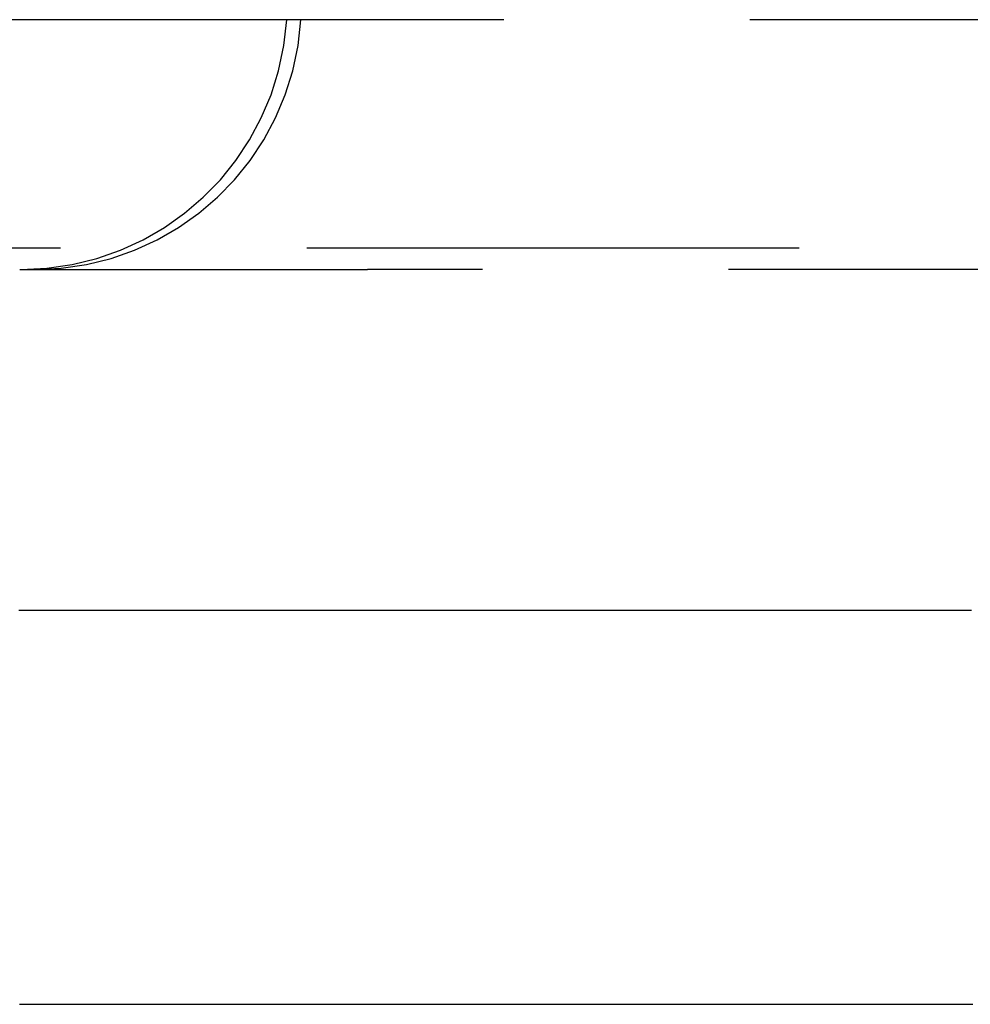
# Model space of a CAD drawing. Extents: x -51 to 217, y -167 to 300.
# Drawn here: x -21 to -17, y -158 to -154 of the extents above; entities that cross this region are included whole.
import ezdxf

# ---------------------------------------------------------------- set-up
doc = ezdxf.new("R2010")
doc.units = 0
doc.header["$LTSCALE"] = 10
doc.linetypes.add('VERDECKT', pattern=[0.375, 0.25, -0.125])
doc.layers.get('0').update_dxf_attribs({"linetype": 'CONTINUOUS'})
doc.layers.add('STEMPEL', color=3, linetype='CONTINUOUS')

# ---------------------------------------------------------------- blocks, each defined once
blk = doc.blocks.new('A$CFAC98291')
at = {"color": 1, "linetype": 'VERDECKT'}
for p, q in [((-4, -53.5), (-31.5, -53.5)), ((-35, -54.65863), (35, -54.65863)), ((-21.45771, -54.769), (-21.45217, -54.769)), ((-21.45217, -54.769), (-21.38019, -54.769)), ((-21.38019, -54.769), (-19.69114, -54.769)), ((-15.35801, -54.769), (-19.69114, -54.769))]:
    blk.add_line(p, q, dxfattribs=at)
at = {"color": 1}
blk.add_polyline3d([(-16.6238, -56.5, 0), (-16.648, -56.5, 0), (-16.6722, -56.5, 0), (-16.6964, -56.5, 0), (-16.7206, -56.5, 0), (-16.7448, -56.5, 0), (-16.769, -56.5, 0), (-16.7931, -56.5, 0), (-16.8173, -56.5, 0), (-16.8415, -56.5, 0), (-16.8657, -56.5, 0), (-16.8899, -56.5, 0), (-16.9141, -56.5, 0), (-16.9383, -56.5, 0), (-16.9625, -56.5, 0), (-16.9867, -56.5, 0), (-17.0109, -56.5, 0), (-17.0351, -56.5, 0), (-17.0593, -56.5, 0), (-17.0835, -56.5, 0), (-17.1077, -56.5, 0), (-17.1319, -56.5, 0), (-17.1561, -56.5, 0), (-17.1803, -56.5, 0), (-17.2045, -56.5, 0), (-17.2287, -56.5, 0), (-17.2529, -56.5, 0), (-17.2771, -56.5, 0), (-17.3012, -56.5, 0), (-17.3254, -56.5, 0), (-17.3496, -56.5, 0), (-17.3738, -56.5, 0), (-17.398, -56.5, 0), (-17.4222, -56.5, 0), (-17.4464, -56.5, 0), (-17.4706, -56.5, 0), (-17.4948, -56.5, 0), (-17.519, -56.5, 0), (-17.5432, -56.5, 0), (-17.5674, -56.5, 0), (-17.5916, -56.5, 0), (-17.6158, -56.5, 0), (-17.64, -56.5, 0), (-17.6642, -56.5, 0), (-17.6884, -56.5, 0), (-17.7126, -56.5, 0), (-17.7368, -56.5, 0), (-17.761, -56.5, 0), (-17.7852, -56.5, 0), (-17.8093, -56.5, 0), (-17.8335, -56.5, 0), (-17.8577, -56.5, 0), (-17.8819, -56.5, 0), (-17.9061, -56.5, 0), (-17.9303, -56.5, 0), (-17.9545, -56.5, 0), (-17.9787, -56.5, 0), (-18.0029, -56.5, 0), (-18.0271, -56.5, 0), (-18.0513, -56.5, 0), (-18.0755, -56.5, 0), (-18.0997, -56.5, 0), (-18.1239, -56.5, 0), (-18.1481, -56.5, 0), (-18.1723, -56.5, 0), (-18.1965, -56.5, 0), (-18.2207, -56.5, 0), (-18.2449, -56.5, 0), (-18.2691, -56.5, 0), (-18.2933, -56.5, 0), (-18.3174, -56.5, 0), (-18.3416, -56.5, 0), (-18.3658, -56.5, 0), (-18.39, -56.5, 0), (-18.4142, -56.5, 0), (-18.4384, -56.5, 0), (-18.4626, -56.5, 0), (-18.4868, -56.5, 0), (-18.511, -56.5, 0), (-18.5352, -56.5, 0), (-18.5594, -56.5, 0), (-18.5836, -56.5, 0), (-18.6078, -56.5, 0), (-18.632, -56.5, 0), (-18.6562, -56.5, 0), (-18.6804, -56.5, 0), (-18.7046, -56.5, 0), (-18.7288, -56.5, 0), (-18.753, -56.5, 0), (-18.7772, -56.5, 0), (-18.8014, -56.5, 0), (-18.8255, -56.5, 0), (-18.8497, -56.5, 0), (-18.8739, -56.5, 0), (-18.8981, -56.5, 0), (-18.9223, -56.5, 0), (-18.9465, -56.5, 0), (-18.9707, -56.5, 0), (-18.9949, -56.5, 0), (-19.0191, -56.5, 0), (-19.0433, -56.5, 0), (-19.0675, -56.5, 0), (-19.0917, -56.5, 0), (-19.1159, -56.5, 0), (-19.1401, -56.5, 0), (-19.1643, -56.5, 0), (-19.1885, -56.5, 0), (-19.2127, -56.5, 0), (-19.2369, -56.5, 0), (-19.2611, -56.5, 0), (-19.2853, -56.5, 0), (-19.3095, -56.5, 0), (-19.3336, -56.5, 0), (-19.3578, -56.5, 0), (-19.382, -56.5, 0), (-19.4062, -56.5, 0), (-19.4304, -56.5, 0), (-19.4546, -56.5, 0), (-19.4788, -56.5, 0), (-19.503, -56.5, 0), (-19.5272, -56.5, 0), (-19.5514, -56.5, 0), (-19.5756, -56.5, 0), (-19.5998, -56.5, 0), (-19.624, -56.5, 0), (-19.6482, -56.5, 0), (-19.6724, -56.5, 0), (-19.6966, -56.5, 0), (-19.7208, -56.5, 0), (-19.745, -56.5, 0), (-19.7692, -56.5, 0), (-19.7934, -56.5, 0), (-19.8176, -56.5, 0), (-19.8417, -56.5, 0), (-19.8659, -56.5, 0), (-19.8901, -56.5, 0), (-19.9143, -56.5, 0), (-19.9385, -56.5, 0), (-19.9627, -56.5, 0), (-19.9869, -56.5, 0), (-20.0111, -56.5, 0), (-20.0353, -56.5, 0), (-20.0595, -56.5, 0), (-20.0837, -56.5, 0), (-20.1079, -56.5, 0), (-20.1321, -56.5, 0), (-20.1563, -56.5, 0), (-20.1805, -56.5, 0), (-20.2047, -56.5, 0), (-20.2289, -56.5, 0), (-20.2531, -56.5, 0), (-20.2773, -56.5, 0), (-20.3015, -56.5, 0), (-20.3257, -56.5, 0), (-20.3498, -56.5, 0), (-20.374, -56.5, 0), (-20.3982, -56.5, 0), (-20.4224, -56.5, 0), (-20.4466, -56.5, 0), (-20.4708, -56.5, 0), (-20.495, -56.5, 0), (-20.5192, -56.5, 0), (-20.5434, -56.5, 0), (-20.5676, -56.5, 0), (-20.5918, -56.5, 0), (-20.616, -56.5, 0), (-20.6402, -56.5, 0), (-20.6644, -56.5, 0), (-20.6886, -56.5, 0), (-20.7128, -56.5, 0), (-20.737, -56.5, 0), (-20.7612, -56.5, 0), (-20.7854, -56.5, 0), (-20.8096, -56.5, 0), (-20.8338, -56.5, 0), (-20.8579, -56.5, 0), (-20.8821, -56.5, 0), (-20.9063, -56.5, 0), (-20.9305, -56.5, 0), (-20.9547, -56.5, 0), (-20.9789, -56.5, 0), (-21.0031, -56.5, 0), (-21.0273, -56.5, 0), (-21.0515, -56.5, 0), (-21.0757, -56.5, 0), (-21.0999, -56.5, 0), (-21.1241, -56.5, 0), (-21.1483, -56.5, 0), (-21.1725, -56.5, 0), (-21.1967, -56.5, 0), (-21.2209, -56.5, 0), (-21.2451, -56.5, 0), (-21.2693, -56.5, 0), (-21.2935, -56.5, 0), (-21.3177, -56.5, 0), (-21.3419, -56.5, 0), (-21.366, -56.5, 0), (-21.3902, -56.5, 0), (-21.4144, -56.5, 0), (-21.4386, -56.5, 0), (-21.4628, -56.5, 0)], dxfattribs=at)
at = {"color": 3}
blk.add_polyline3d([(-21.4595, -58.5, 0), (-21.4444, -58.5, 0), (-21.4292, -58.5, 0), (-21.4141, -58.5, 0), (-21.399, -58.5, 0), (-21.3838, -58.5, 0), (-21.3687, -58.5, 0), (-21.3536, -58.5, 0), (-21.3384, -58.5, 0), (-21.3233, -58.5, 0), (-21.3082, -58.5, 0), (-21.293, -58.5, 0), (-21.2779, -58.5, 0), (-21.2628, -58.5, 0), (-21.2476, -58.5, 0), (-21.2325, -58.5, 0), (-21.2174, -58.5, 0), (-21.2023, -58.5, 0), (-21.1871, -58.5, 0), (-21.172, -58.5, 0), (-21.1569, -58.5, 0), (-21.1417, -58.5, 0), (-21.1266, -58.5, 0), (-21.1115, -58.5, 0), (-21.0963, -58.5, 0), (-21.0812, -58.5, 0), (-21.0661, -58.5, 0), (-21.0509, -58.5, 0), (-21.0358, -58.5, 0), (-21.0207, -58.5, 0), (-21.0055, -58.5, 0), (-20.9904, -58.5, 0), (-20.9753, -58.5, 0), (-20.9601, -58.5, 0), (-20.945, -58.5, 0), (-20.9299, -58.5, 0), (-20.9147, -58.5, 0), (-20.8996, -58.5, 0), (-20.8845, -58.5, 0), (-20.8693, -58.5, 0), (-20.8542, -58.5, 0), (-20.8391, -58.5, 0), (-20.8239, -58.5, 0), (-20.8088, -58.5, 0), (-20.7937, -58.5, 0), (-20.7785, -58.5, 0), (-20.7634, -58.5, 0), (-20.7483, -58.5, 0), (-20.7331, -58.5, 0), (-20.718, -58.5, 0), (-20.7029, -58.5, 0), (-20.6877, -58.5, 0), (-20.6726, -58.5, 0), (-20.6575, -58.5, 0), (-20.6423, -58.5, 0), (-20.6272, -58.5, 0), (-20.6121, -58.5, 0), (-20.5969, -58.5, 0), (-20.5818, -58.5, 0), (-20.5667, -58.5, 0), (-20.5515, -58.5, 0), (-20.5364, -58.5, 0), (-20.5213, -58.5, 0), (-20.5061, -58.5, 0), (-20.491, -58.5, 0), (-20.4759, -58.5, 0), (-20.4607, -58.5, 0), (-20.4456, -58.5, 0), (-20.4305, -58.5, 0), (-20.4153, -58.5, 0), (-20.4002, -58.5, 0), (-20.3851, -58.5, 0), (-20.3699, -58.5, 0), (-20.3548, -58.5, 0), (-20.3397, -58.5, 0), (-20.3245, -58.5, 0), (-20.3094, -58.5, 0), (-20.2943, -58.5, 0), (-20.2791, -58.5, 0), (-20.264, -58.5, 0), (-20.2489, -58.5, 0), (-20.2337, -58.5, 0), (-20.2186, -58.5, 0), (-20.2035, -58.5, 0), (-20.1883, -58.5, 0), (-20.1732, -58.5, 0), (-20.1581, -58.5, 0), (-20.1429, -58.5, 0), (-20.1278, -58.5, 0), (-20.1127, -58.5, 0), (-20.0975, -58.5, 0), (-20.0824, -58.5, 0), (-20.0673, -58.5, 0), (-20.0521, -58.5, 0), (-20.037, -58.5, 0), (-20.0219, -58.5, 0), (-20.0067, -58.5, 0), (-19.9916, -58.5, 0), (-19.9765, -58.5, 0), (-19.9613, -58.5, 0), (-19.9462, -58.5, 0), (-19.9311, -58.5, 0), (-19.9159, -58.5, 0), (-19.9008, -58.5, 0), (-19.8857, -58.5, 0), (-19.8705, -58.5, 0), (-19.8554, -58.5, 0), (-19.8403, -58.5, 0), (-19.8252, -58.5, 0), (-19.81, -58.5, 0), (-19.7949, -58.5, 0), (-19.7798, -58.5, 0), (-19.7646, -58.5, 0), (-19.7495, -58.5, 0), (-19.7344, -58.5, 0), (-19.7192, -58.5, 0), (-19.7041, -58.5, 0), (-19.689, -58.5, 0), (-19.6738, -58.5, 0), (-19.6587, -58.5, 0), (-19.6436, -58.5, 0), (-19.6284, -58.5, 0), (-19.6133, -58.5, 0), (-19.5982, -58.5, 0), (-19.583, -58.5, 0), (-19.5679, -58.5, 0), (-19.5528, -58.5, 0), (-19.5376, -58.5, 0), (-19.5225, -58.5, 0), (-19.5074, -58.5, 0), (-19.4922, -58.5, 0), (-19.4771, -58.5, 0), (-19.462, -58.5, 0), (-19.4468, -58.5, 0), (-19.4317, -58.5, 0), (-19.4166, -58.5, 0), (-19.4014, -58.5, 0), (-19.3863, -58.5, 0), (-19.3712, -58.5, 0), (-19.356, -58.5, 0), (-19.3409, -58.5, 0), (-19.3258, -58.5, 0), (-19.3106, -58.5, 0), (-19.2955, -58.5, 0), (-19.2804, -58.5, 0), (-19.2652, -58.5, 0), (-19.2501, -58.5, 0), (-19.235, -58.5, 0), (-19.2198, -58.5, 0), (-19.2047, -58.5, 0), (-19.1896, -58.5, 0), (-19.1744, -58.5, 0), (-19.1593, -58.5, 0), (-19.1442, -58.5, 0), (-19.129, -58.5, 0), (-19.1139, -58.5, 0), (-19.0988, -58.5, 0), (-19.0837, -58.5, 0), (-19.0685, -58.5, 0), (-19.0534, -58.5, 0), (-19.0383, -58.5, 0), (-19.0231, -58.5, 0), (-19.008, -58.5, 0), (-18.9929, -58.5, 0), (-18.9777, -58.5, 0), (-18.9626, -58.5, 0), (-18.9475, -58.5, 0), (-18.9323, -58.5, 0), (-18.9172, -58.5, 0), (-18.9021, -58.5, 0), (-18.8869, -58.5, 0), (-18.8718, -58.5, 0), (-18.8567, -58.5, 0), (-18.8415, -58.5, 0), (-18.8264, -58.5, 0), (-18.8113, -58.5, 0), (-18.7961, -58.5, 0), (-18.781, -58.5, 0), (-18.7659, -58.5, 0), (-18.7507, -58.5, 0), (-18.7356, -58.5, 0), (-18.7205, -58.5, 0), (-18.7053, -58.5, 0), (-18.6902, -58.5, 0), (-18.6751, -58.5, 0), (-18.6599, -58.5, 0), (-18.6448, -58.5, 0), (-18.6297, -58.5, 0), (-18.6145, -58.5, 0), (-18.5994, -58.5, 0), (-18.5843, -58.5, 0), (-18.5692, -58.5, 0), (-18.554, -58.5, 0), (-18.5389, -58.5, 0), (-18.5238, -58.5, 0), (-18.5086, -58.5, 0), (-18.4935, -58.5, 0), (-18.4784, -58.5, 0), (-18.4632, -58.5, 0), (-18.4481, -58.5, 0), (-18.433, -58.5, 0), (-18.4178, -58.5, 0), (-18.4027, -58.5, 0), (-18.3876, -58.5, 0), (-18.3724, -58.5, 0), (-18.3573, -58.5, 0), (-18.3422, -58.5, 0), (-18.327, -58.5, 0), (-18.3119, -58.5, 0), (-18.2968, -58.5, 0), (-18.2816, -58.5, 0), (-18.2665, -58.5, 0), (-18.2514, -58.5, 0), (-18.2362, -58.5, 0), (-18.2211, -58.5, 0), (-18.206, -58.5, 0), (-18.1908, -58.5, 0), (-18.1757, -58.5, 0), (-18.1606, -58.5, 0), (-18.1454, -58.5, 0), (-18.1303, -58.5, 0), (-18.1152, -58.5, 0), (-18.1001, -58.5, 0), (-18.0849, -58.5, 0), (-18.0698, -58.5, 0), (-18.0547, -58.5, 0), (-18.0395, -58.5, 0), (-18.0244, -58.5, 0), (-18.0093, -58.5, 0), (-17.9941, -58.5, 0), (-17.979, -58.5, 0), (-17.9639, -58.5, 0), (-17.9487, -58.5, 0), (-17.9336, -58.5, 0), (-17.9185, -58.5, 0), (-17.9033, -58.5, 0), (-17.8882, -58.5, 0), (-17.8731, -58.5, 0), (-17.8579, -58.5, 0), (-17.8428, -58.5, 0), (-17.8277, -58.5, 0), (-17.8125, -58.5, 0), (-17.7974, -58.5, 0), (-17.7823, -58.5, 0), (-17.7672, -58.5, 0), (-17.752, -58.5, 0), (-17.7369, -58.5, 0), (-17.7218, -58.5, 0), (-17.7066, -58.5, 0), (-17.6915, -58.5, 0), (-17.6764, -58.5, 0), (-17.6612, -58.5, 0), (-17.6461, -58.5, 0), (-17.631, -58.5, 0), (-17.6158, -58.5, 0), (-17.6007, -58.5, 0), (-17.5856, -58.5, 0), (-17.5704, -58.5, 0), (-17.5553, -58.5, 0), (-17.5402, -58.5, 0), (-17.525, -58.5, 0), (-17.5099, -58.5, 0), (-17.4948, -58.5, 0), (-17.4796, -58.5, 0), (-17.4645, -58.5, 0), (-17.4494, -58.5, 0), (-17.4343, -58.5, 0), (-17.4191, -58.5, 0), (-17.404, -58.5, 0), (-17.3889, -58.5, 0), (-17.3737, -58.5, 0), (-17.3586, -58.5, 0), (-17.3435, -58.5, 0), (-17.3283, -58.5, 0), (-17.3132, -58.5, 0), (-17.2981, -58.5, 0), (-17.2829, -58.5, 0), (-17.2678, -58.5, 0), (-17.2527, -58.5, 0), (-17.2375, -58.5, 0), (-17.2224, -58.5, 0), (-17.2073, -58.5, 0), (-17.1921, -58.5, 0), (-17.177, -58.5, 0), (-17.1619, -58.5, 0), (-17.1468, -58.5, 0), (-17.1316, -58.5, 0), (-17.1165, -58.5, 0), (-17.1014, -58.5, 0), (-17.0862, -58.5, 0), (-17.0711, -58.5, 0), (-17.056, -58.5, 0), (-17.0408, -58.5, 0), (-17.0257, -58.5, 0), (-17.0106, -58.5, 0), (-16.9954, -58.5, 0), (-16.9803, -58.5, 0), (-16.9652, -58.5, 0), (-16.95, -58.5, 0), (-16.9349, -58.5, 0), (-16.9198, -58.5, 0), (-16.9047, -58.5, 0), (-16.8895, -58.5, 0), (-16.8744, -58.5, 0), (-16.8593, -58.5, 0), (-16.8441, -58.5, 0), (-16.829, -58.5, 0), (-16.8139, -58.5, 0), (-16.7987, -58.5, 0), (-16.7836, -58.5, 0), (-16.7685, -58.5, 0), (-16.7533, -58.5, 0), (-16.7382, -58.5, 0), (-16.7231, -58.5, 0), (-16.7079, -58.5, 0), (-16.6928, -58.5, 0), (-16.6777, -58.5, 0), (-16.6626, -58.5, 0), (-16.6474, -58.5, 0), (-16.6323, -58.5, 0), (-16.6172, -58.5, 0)], dxfattribs=at)
at = {"color": 1, "linetype": 'VERDECKT'}
for centre in [(-21.45224, -53.4154), (-21.38019, -53.4154)]:
    blk.add_arc(centre, 1.3536, 270, 356.41668, dxfattribs=at)

msp = doc.modelspace()

# ---------------------------------------------------------------- block references
at = {"layer": 'STEMPEL'}
msp.add_blockref('A$CFAC98291', (0, -100), dxfattribs=at)

doc.saveas('drawing.dxf')
